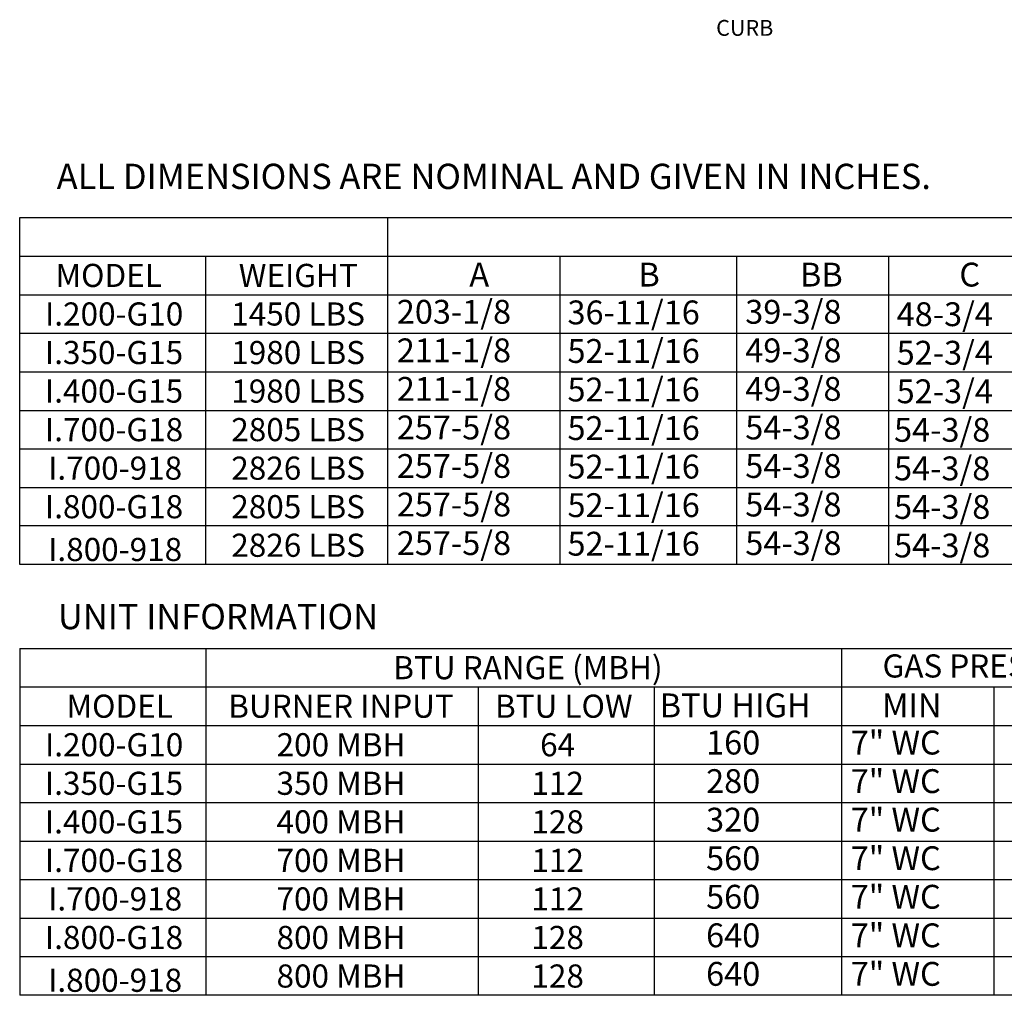
# Model space of a CAD drawing. Extents: x 9 to 249, y 30 to 185.
# Drawn here: x 9 to 66, y 30 to 87 of the extents above; entities that cross this region are included whole.
import ezdxf
from ezdxf.enums import TextEntityAlignment as Align

# ---------------------------------------------------------------- set-up
doc = ezdxf.new("R2010")
doc.units = 0
doc.header["$LTSCALE"] = 4
doc.header["$MEASUREMENT"] = 0
doc.layers.get('0').update_dxf_attribs({"linetype": 'CONTINUOUS'})

msp = doc.modelspace()

# ---------------------------------------------------------------- linework, layer by layer
for p, q in [((8.646324, 55.429162), (8.652903, 75.78364)), ((8.652904, 75.786006), (224.861916, 75.783218)), ((30.225707, 75.78364), (30.225707, 55.429162)), ((8.652903, 73.522031), (224.861916, 73.522031)), ((19.567308, 55.429162), (19.567308, 73.522031)), ((40.351797, 73.522031), (40.351797, 55.429162)), ((50.719017, 73.522031), (50.719017, 55.429162)), ((59.637591, 73.522031), (59.637591, 55.429162)), ((8.652903, 71.260422), (224.861916, 71.260422)), ((8.652903, 68.998814), (224.861916, 68.998814)), ((8.646324, 66.737205), (224.861916, 66.737205)), ((8.646324, 64.475597), (224.861916, 64.475597)), ((8.647055, 62.213988), (224.861916, 62.213988)), ((8.646324, 59.952379), (224.861916, 59.952379)), ((224.861916, 57.690771), (8.647055, 57.690771)), ((224.861916, 55.429162), (8.649979, 55.429162)), ((8.644482, 50.509554), (163.889209, 50.509554)), ((8.644482, 50.509554), (8.644482, 30.155077)), ((19.591463, 30.155077), (19.591463, 50.509554)), ((56.891611, 50.509554), (56.891611, 30.155077)), ((8.644482, 48.247945), (163.889209, 48.247945)), ((35.567217, 30.155077), (35.567217, 48.247945)), ((45.88587, 48.247945), (45.88587, 30.155077)), ((65.820093, 48.247945), (65.820093, 30.155077)), ((8.644482, 45.986337), (163.889209, 45.986337)), ((8.644482, 43.724728), (163.889209, 43.724728)), ((8.644482, 41.46312), (163.889209, 41.46312)), ((8.644482, 39.201511), (163.889209, 39.201511)), ((8.644482, 36.939902), (163.889209, 36.939902)), ((8.644482, 34.678294), (163.889209, 34.678294)), ((163.889209, 32.416685), (8.644482, 32.416685)), ((23.304035, 32.416685), (23.037527, 32.416685)), ((163.889209, 30.155077), (8.644482, 30.155077)), ((23.304035, 30.155077), (23.037527, 30.155077))]:
    msp.add_line(p, q)

# ---------------------------------------------------------------- texts
at = {"linetype": 'Continuous'}
for s, height, p in [('CURB', 0.9275071, (49.525518, 86.450747)), (' ALL DIMENSIONS ARE NOMINAL AND GIVEN IN INCHES.', 1.48418064, (10.364672, 77.459592)), ('UNIT INFORMATION', 1.48418064, (10.888588, 51.635789))]:
    msp.add_text(s, height=height, dxfattribs=at).set_placement(p)
for s, height, p in [('MODEL', 1.3569652, (13.86752, 72.391227)), ('WEIGHT', 1.3569652, (24.99697, 72.391227)), ('I.200-G10', 1.3569652, (14.189657, 70.129618)), ('1450 LBS', 1.3569652, (24.987787, 70.129618)), ('I.350-G15', 1.3569652, (14.183078, 67.868009)), ('1980 LBS', 1.3569652, (24.987787, 67.868009)), ('I.400-G15', 1.3569652, (14.183078, 65.606401)), ('1980 LBS', 1.3569652, (24.987787, 65.606401)), ('I.700-G18', 1.3569652, (14.183078, 63.344792)), ('2805 LBS', 1.3569652, (24.987787, 63.344792)), ('I.700-918', 1.3569652, (14.247316, 61.083184)), ('2826 LBS', 1.3569652, (24.987787, 61.083184)), ('I.800-G18', 1.3569652, (14.183809, 58.821575)), ('2805 LBS', 1.3569652, (24.988518, 58.821575)), ('2826 LBS', 1.3569652, (24.988518, 56.559967)), ('I.800-918', 1.3569652, (14.247316, 56.311613)), ('BTU RANGE (MBH)', 1.35696516, (38.477275, 49.37875)), ('GAS PRESSURE**', 1.35696516, (66.737858, 49.477977)), ('MODEL', 1.3569652, (14.513509, 47.117141)), ('BURNER INPUT', 1.35696516, (27.504908, 47.117141)), ('BTU LOW', 1.3569652, (40.582683, 47.117141)), ('I.200-G10', 1.3569652, (14.187814, 44.855532)), ('200 MBH', 1.3569652, (27.507562, 44.855532)), ('64', 1.3569652, (40.220674, 44.855532)), ('I.350-G15', 1.3569652, (14.181235, 42.593924)), ('350 MBH', 1.3569652, (27.500983, 42.593924)), ('112', 1.3569652, (40.220674, 42.593924)), ('I.400-G15', 1.3569652, (14.181235, 40.332315)), ('400 MBH', 1.3569652, (27.500983, 40.332315)), ('128', 1.3569652, (40.220674, 40.332315)), ('I.700-G18', 1.3569652, (14.181235, 38.070707)), ('700 MBH', 1.3569652, (27.500983, 38.070707)), ('112', 1.3569652, (40.220674, 38.070707)), ('I.700-918', 1.3569652, (14.247316, 35.809098)), ('700 MBH', 1.3569652, (27.500983, 35.809098)), ('112', 1.3569652, (40.220674, 35.809098)), ('I.800-G18', 1.3569652, (14.181235, 33.54749)), ('800 MBH', 1.3569652, (27.500983, 33.54749)), ('128', 1.3569652, (40.220674, 33.54749)), ('800 MBH', 1.3569652, (27.500983, 31.285881)), ('128', 1.3569652, (40.220674, 31.285881)), ('I.800-918', 1.3569652, (14.247316, 31.037527))]:
    msp.add_text(s, height=height).set_placement(p, align=Align.MIDDLE_CENTER)
for s, height, p in [('A', 1.39937, (35.03835, 71.739749)), ('B', 1.39937, (44.961793, 71.739749)), ('BB', 1.3993703, (54.445469, 71.739749)), ('C', 1.39937, (63.800618, 71.739749)), ('203-1/8', 1.3993703, (30.779079, 69.556539)), ('36-11/16', 1.3993703, (40.798348, 69.520339)), ('39-3/8', 1.3993703, (51.232848, 69.556539)), ('48-3/4', 1.3993703, (60.120315, 69.416447)), ('211-1/8', 1.3993703, (30.779079, 67.29493)), ('49-3/8', 1.3993703, (51.232848, 67.29493)), ('52-11/16', 1.3993703, (40.798348, 67.258731)), ('52-3/4', 1.3993703, (60.120315, 67.154838)), ('211-1/8', 1.3993703, (30.779079, 65.033322)), ('52-11/16', 1.3993703, (40.798348, 64.997122)), ('49-3/8', 1.3993703, (51.232848, 65.033322)), ('52-3/4', 1.3993703, (60.120315, 64.893229)), ('257-5/8', 1.3993703, (30.779079, 62.771713)), ('52-11/16', 1.3993703, (40.798348, 62.735514)), ('54-3/8', 1.3993703, (51.232848, 62.771713)), ('54-3/8', 1.3993703, (59.96789, 62.631621)), ('257-5/8', 1.3993703, (30.779079, 60.510105)), ('52-11/16', 1.3993703, (40.798348, 60.473905)), ('54-3/8', 1.3993703, (51.232848, 60.510105)), ('54-3/8', 1.3993703, (59.96789, 60.370012)), ('257-5/8', 1.3993703, (30.77981, 58.248496)), ('52-11/16', 1.3993703, (40.798348, 58.212296)), ('54-3/8', 1.3993703, (51.233579, 58.248496)), ('54-3/8', 1.3993703, (59.968621, 58.108404)), ('257-5/8', 1.3993703, (30.77981, 55.986887)), ('52-11/16', 1.3993703, (40.798348, 55.950688)), ('54-3/8', 1.3993703, (51.233579, 55.986887)), ('54-3/8', 1.3993703, (59.968621, 55.846795)), ('BTU HIGH', 1.3993703, (46.212585, 46.465664)), ('MIN', 1.3993703, (59.264111, 46.465664)), ('160', 1.3993703, (48.934687, 44.282453)), ('7" WC', 1.3993703, (57.424875, 44.282453)), ('280', 1.3993703, (48.934687, 42.020845)), ('7" WC', 1.3993703, (57.424875, 42.020845)), ('320', 1.3993703, (48.934687, 39.759236)), ('7" WC', 1.3993703, (57.424875, 39.759236)), ('560', 1.3993703, (48.934687, 37.497628)), ('7" WC', 1.3993703, (57.424875, 37.497628)), ('560', 1.3993703, (48.934687, 35.236019)), ('7" WC', 1.3993703, (57.424875, 35.236019)), ('640', 1.3993703, (48.934687, 32.97441)), ('7" WC', 1.3993703, (57.424875, 32.97441)), ('640', 1.3993703, (48.934687, 30.712802)), ('7" WC', 1.3993703, (57.424875, 30.712802))]:
    msp.add_text(s, height=height).set_placement(p)

doc.saveas('drawing.dxf')
